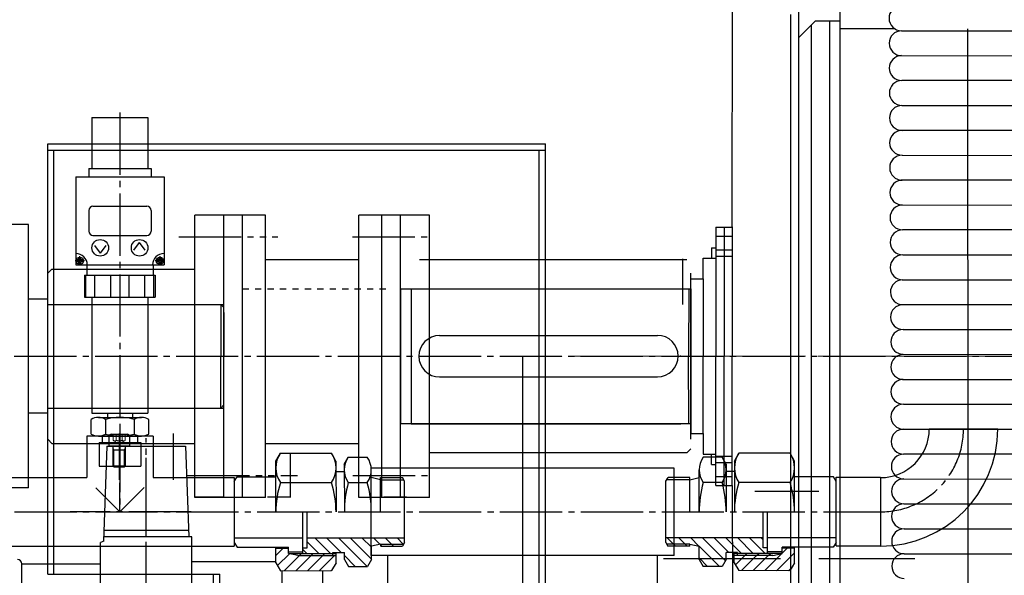
# Model space of a CAD drawing. Units: millimetres. Extents: x 2302 to 14855, y -19825 to -10122.
# Drawn here: x 10495 to 10969, y -13089 to -12821 of the extents above; entities that cross this region are included whole.
import ezdxf

# ---------------------------------------------------------------- set-up
doc = ezdxf.new("R2010")
doc.units = ezdxf.units.MM
for name, pattern in [('ACAD_ISO04W100', [30, 24, -3, 0, -3]), ('EB_DASH', [6, 3, -3]), ('EB_DASHDOT', [39, 30, -3, 3, -3]), ('EB_DASHDOTDOT', [45, 30, -3, 3, -3, 3, -3])]:
    doc.linetypes.add(name, pattern=pattern)
for name, color, linetype, lineweight in [('CAXA0', 7, 'Continuous', 70), ('CAXA1', 1, 'EB_DASHDOT', 25), ('CAXA2', 96, 'EB_DASH', 13), ('图层1', 1, 'ACAD_ISO04W100', 18)]:
    doc.layers.add(name, color=color, linetype=linetype, lineweight=lineweight)

# ---------------------------------------------------------------- blocks, each defined once
blk = doc.blocks.new('315ml-01')
for p, q in [((211.9, 268.73), (211.9, 131.2)), ((192, 259.9), (191.97, 131.2)), ((160.03, 62.27), (160.05, 193.47)), ((188, 164.6), (188, 131.2)), ((199.89, 161.48), (191.97, 153.39)), ((211.9, 161.48), (199.89, 161.48)), ((206.87, 161.48), (206.86, 131.2)), ((198, 159.56), (198, 131.2)), ((238.48, 157.7), (211.9, 157.7)), ((241.59, 156.84), (1004.68, 156.33)), ((273.77, -64.72), (273.59, 157.7)), ((241.65, 144.84), (1004.68, 144.33)), ((188, 131.2), (188, -131.2)), ((191.97, 131.2), (191.97, -131.2)), ((198, 131.2), (198, -131.2)), ((206.86, 131.2), (206.86, -131.2)), ((211.9, 131.2), (211.9, -131.2)), ((1004.68, 132.33), (241.68, 132.85)), ((241.78, 120.86), (1004.68, 120.33)), ((1004.68, 108.33), (241.8, 108.84)), ((241.9, 96.84), (1004.68, 96.33)), ((1004.68, 84.33), (241.34, 84.81)), ((242.02, 72.9), (1004.68, 72.33)), ((152.03, 62.24), (152.09, 0)), ((152.03, 62.24), (160.03, 62.24)), ((156.03, 62.24), (156.02, 0)), ((160.03, 62.27), (160.02, 0)), ((152.03, 57.92), (160.03, 57.92)), ((1004.68, 60.33), (242.05, 60.88)), ((150, 52.24), (150, 47.24)), ((150, 52.24), (152.04, 52.24)), ((152.04, 51.24), (160.02, 51.23)), ((152.04, 48.24), (160.02, 48.23)), ((242.15, 48.86), (1004.68, 48.33)), ((146, 37.24), (146, 47.24)), ((146, 47.24), (152.04, 47.24)), ((140, 32.3), (140, 37.3)), ((140, 37.3), (146, 37.3)), ((146, 37.24), (146, 0)), ((241.86, 36.84), (1004.68, 36.33)), ((0, 0), (0, 32.5)), ((0, 32.5), (140, 32.3)), ((139, 32.3), (138.93, 0)), ((140, 32.3), (140, -32.3)), ((1004.68, 24.33), (242.27, 24.84)), ((18.93, 10), (123.93, 10.06)), ((242.33, 12.84), (1004.68, 12.33)), ((0, 0), (0, -32.5)), ((146, -37.24), (146, 0)), ((152.03, -62.24), (152.09, 0)), ((156.03, -62.24), (156.02, 0)), ((160.03, -62.27), (160.02, 0)), ((242.35, 0.93), (1004.68, 0.33)), ((139, -32.3), (138.93, 0)), ((18.93, -10), (123.93, -9.94)), ((242.06, -11.17), (1004.68, -11.67)), ((242.52, -23.11), (1004.68, -23.67)), ((0, -32.5), (140, -32.3)), ((140, -32.3), (140, -37.3)), ((140, -37.3), (146, -37.3)), ((146, -37.24), (146, -47.24)), ((242.58, -35.19), (1004.68, -35.67)), ((146, -47.24), (152.04, -47.24)), ((150, -52.24), (150, -47.24)), ((1004.68, -47.67), (242.61, -47.17)), ((152.04, -48.24), (160.02, -48.23)), ((152.04, -51.24), (160.02, -51.23)), ((150, -52.24), (152.04, -52.24)), ((152.03, -57.92), (160.03, -57.92)), ((242.69, -59.16), (1004.68, -59.67)), ((152.03, -62.24), (160.03, -62.23)), ((160.03, -62.27), (160.05, -193.47)), ((273.66, -146.53), (273.77, -64.72)), ((242.75, -71.16), (1004.68, -71.67)), ((242.81, -83.16), (1004.68, -83.67)), ((242.87, -95.16), (1004.68, -95.67))]:
    blk.add_line(p, q)
for centre, radius, start, end in [((241.56, 162.85), 6, 90.3213, 270.2763), ((241.67, 150.84), 6, 90.7442, 269.8441), ((241.68, 138.85), 5.99, 90.2965, 270.2965), ((241.74, 126.85), 5.99, 90.2965, 270.2965), ((241.81, 114.85), 6.01, 90.2965, 270.2965), ((241.87, 102.85), 5.99, 90.2965, 270.2965), ((241.93, 90.81), 6.03, 90.2965, 270.2965), ((241.99, 78.87), 5.97, 90.2965, 270.2965), ((242.05, 66.86), 5.98, 90.2965, 270.2965), ((242.12, 54.85), 5.99, 90.2965, 270.2965), ((242.18, 42.84), 6.01, 90.2965, 270.2965), ((242.24, 30.85), 6, 90.2965, 270.2965), ((242.3, 18.85), 5.99, 90.2965, 270.2965), ((18.93, 0), 10, 90, 270), ((123.93, 0.06), 10, 270.0116, 90.0116), ((242.36, 6.89), 5.95, 90.2965, 270.2965), ((242.43, -5.17), 6.01, 90.2965, 270.2965), ((242.49, -17.13), 5.98, 90.2965, 270.2965), ((242.55, -29.15), 6.04, 90.2965, 270.2965), ((242.61, -41.14), 6.03, 90.2965, 270.2965), ((242.68, -53.15), 5.98, 90.2965, 270.2965), ((242.74, -65.12), 5.96, 90.4643, 270.1196), ((242.8, -77.15), 5.99, 90.4725, 270.1115), ((242.86, -89.16), 6, 90.4813, 270.1026), ((242.92, -101.14), 5.99, 90.4907, 270.0933)]:
    blk.add_arc(centre, radius, start, end)
at = {"layer": '图层1'}
blk.add_line((50.98, -0.01), (1345.34, -0.19), dxfattribs=at)

msp = doc.modelspace()

# ---------------------------------------------------------------- linework, layer by layer
at = {"layer": 'CAXA0', "linetype": 'Continuous', "lineweight": 25}
for p, q in [((10529.466, -12868.559), (10556.466, -12868.559)), ((10529.466, -12868.559), (10529.466, -12893.059)), ((10556.466, -12868.559), (10556.466, -12893.059)), ((10508.139, -13088.552), (10508.139, -12881.286)), ((10508.139, -12881.286), (10748.139, -12881.286)), ((10508.15, -12941.559), (10508.15, -12881.286)), ((10748.139, -13348.556), (10748.139, -12881.286)), ((10508.139, -12884.286), (10748.139, -12884.286)), ((10511.139, -13088.552), (10511.139, -12884.286)), ((10745.139, -13348.556), (10745.139, -12884.286)), ((10527.966, -12893.059), (10557.966, -12893.059)), ((10527.966, -12893.059), (10527.966, -12897.059)), ((10557.966, -12893.059), (10557.966, -12897.059)), ((10521.716, -12897.059), (10564.216, -12897.059)), ((10521.716, -12897.059), (10521.716, -12939.559)), ((10564.216, -12897.059), (10564.216, -12939.559)), ((10527.966, -12913.309), (10527.966, -12923.309)), ((10529.966, -12911.309), (10555.966, -12911.309)), ((10557.966, -12913.309), (10557.966, -12923.309)), ((10579.1, -13040.805), (10579.1, -12915.555)), ((10613.1, -12915.555), (10579.1, -12915.555)), ((10593.1, -13051.555), (10593.1, -12915.555)), ((10602.1, -13033.806), (10602.1, -12915.555)), ((10613.1, -13051.555), (10613.1, -12915.555)), ((10692.15, -12915.555), (10658.15, -12915.555)), ((10658.15, -13051.555), (10658.15, -12915.555)), ((10669.15, -13051.555), (10669.15, -12915.555)), ((10678.15, -13051.555), (10678.15, -12915.555)), ((10692.15, -13030.055), (10692.15, -12915.555)), ((10498.831, -12920.106), (10481.831, -12920.106)), ((10498.831, -13046.955), (10498.831, -12920.106)), ((10529.966, -12925.309), (10555.966, -12925.309)), ((10549.738, -12932.466), (10552.466, -12928.753)), ((10555.194, -12932.466), (10552.466, -12928.753)), ((10530.738, -12930.153), (10533.466, -12933.866)), ((10536.194, -12930.153), (10533.466, -12933.866)), ((10522.41, -12938.115), (10522.41, -12937.115)), ((10523.16, -12937.115), (10522.41, -12937.115)), ((10523.16, -12938.115), (10522.41, -12938.115)), ((10524.16, -12936.365), (10523.16, -12936.365)), ((10523.16, -12937.115), (10523.16, -12936.365)), ((10523.16, -12938.865), (10523.16, -12938.115)), ((10524.16, -12938.865), (10523.16, -12938.865)), ((10524.16, -12937.115), (10524.16, -12936.365)), ((10524.91, -12937.115), (10524.16, -12937.115)), ((10524.16, -12938.865), (10524.16, -12938.115)), ((10524.91, -12938.115), (10524.16, -12938.115)), ((10524.91, -12938.115), (10524.91, -12937.115)), ((10561.021, -12937.115), (10561.021, -12938.115)), ((10561.771, -12937.115), (10561.021, -12937.115)), ((10561.771, -12938.115), (10561.021, -12938.115)), ((10562.771, -12936.365), (10561.771, -12936.365)), ((10561.771, -12936.365), (10561.771, -12937.115)), ((10561.771, -12938.115), (10561.771, -12938.865)), ((10562.771, -12938.865), (10561.771, -12938.865)), ((10562.771, -12936.365), (10562.771, -12937.115)), ((10563.521, -12937.115), (10562.771, -12937.115)), ((10563.521, -12938.115), (10562.771, -12938.115)), ((10562.771, -12938.115), (10562.771, -12938.865)), ((10563.521, -12937.115), (10563.521, -12938.115)), ((10658.15, -12937.055), (10613.1, -12937.055)), ((10816.297, -12937.055), (10687.3, -12937.055)), ((10510.148, -12941.559), (10508.148, -12943.559)), ((10508.15, -13023.546), (10508.15, -12943.557)), ((10510.148, -12941.559), (10579.1, -12941.559)), ((10521.716, -12939.559), (10564.216, -12939.559)), ((10526.966, -12939.559), (10526.966, -12944.559)), ((10558.966, -12939.559), (10558.966, -12944.559)), ((10818.15, -13023.546), (10818.15, -12943.557)), ((10525.966, -12944.559), (10559.966, -12944.559)), ((10525.966, -12944.559), (10525.966, -12955.059)), ((10526.531, -12955.059), (10526.531, -12944.559)), ((10530.923, -12955.059), (10530.923, -12944.559)), ((10538.566, -12955.059), (10538.566, -12944.559)), ((10547.34, -12955.059), (10547.34, -12944.559)), ((10554.949, -12955.059), (10554.949, -12944.559)), ((10559.387, -12955.059), (10559.387, -12944.559)), ((10559.966, -12944.559), (10559.966, -12955.059)), ((10678.15, -12951.052), (10818.15, -12951.052)), ((10678.15, -12951.052), (10678.15, -13016.052)), ((10678.15, -12951.056), (10813.299, -12951.056)), ((10683.353, -12951.059), (10683.353, -13016.059)), ((10818.15, -12951.052), (10818.15, -13016.052)), ((10508.15, -12956.05), (10498.831, -12956.05)), ((10525.966, -12955.059), (10559.966, -12955.059)), ((10529.466, -12955.059), (10529.466, -13011.059)), ((10556.466, -12955.059), (10556.466, -13011.059)), ((10508.15, -12958.552), (10593.1, -12958.552)), ((10591.585, -12958.552), (10593.085, -12960.052)), ((10591.585, -12958.552), (10591.585, -12983.552)), ((10593.085, -12962.552), (10593.085, -12983.552)), ((10591.585, -13008.552), (10591.585, -12983.569)), ((10593.085, -13004.569), (10593.085, -12983.569)), ((10508.15, -13008.552), (10593.1, -13008.552)), ((10591.585, -13008.552), (10593.085, -13007.052)), ((10508.15, -13011.049), (10498.831, -13011.049)), ((10529.11, -13021.037), (10529.11, -13014.081)), ((10529.466, -13011.059), (10556.466, -13011.059)), ((10532.574, -13013.059), (10553.358, -13013.059)), ((10536.038, -13014.081), (10536.038, -13021.037)), ((10536.966, -13011.059), (10536.966, -13013.059)), ((10548.966, -13011.059), (10548.966, -13013.059)), ((10549.894, -13014.081), (10549.894, -13021.037)), ((10556.822, -13021.037), (10556.822, -13014.081)), ((10602.099, -13051.553), (10602.099, -13016.055)), ((10602.1, -13051.555), (10602.1, -13016.056)), ((10678.15, -13016.052), (10818.15, -13016.052)), ((10683.353, -13016.056), (10813.299, -13016.056)), ((10933.148, -13018.559), (10966.157, -13018.559)), ((10510.15, -13025.546), (10508.15, -13023.546)), ((10558.966, -13022.059), (10526.966, -13022.059)), ((10526.966, -13022.059), (10526.966, -13041.559)), ((10526.966, -13022.059), (10526.966, -13041.559)), ((10558.966, -13022.059), (10526.966, -13022.059)), ((10558.966, -13022.059), (10526.966, -13022.059)), ((10526.966, -13022.059), (10526.966, -13042.059)), ((10532.574, -13022.059), (10553.358, -13022.059)), ((10534.466, -13022.059), (10534.466, -13025.059)), ((10537.756, -13026.843), (10537.756, -13022.121)), ((10538.734, -13021.143), (10546.558, -13021.143)), ((10547.536, -13022.121), (10547.536, -13026.843)), ((10551.466, -13022.059), (10551.466, -13025.059)), ((10558.966, -13022.059), (10558.966, -13041.559)), ((10558.966, -13022.059), (10558.966, -13041.559)), ((10558.966, -13022.059), (10558.966, -13042.059)), ((10508.15, -13088.552), (10508.15, -13025.546)), ((10510.15, -13025.546), (10579.1, -13025.546)), ((10532.966, -13025.059), (10552.966, -13025.059)), ((10532.966, -13025.059), (10532.966, -13036.559)), ((10536.646, -13026.843), (10535.037, -13072.684)), ((10536.646, -13026.843), (10574.646, -13026.843)), ((10547.536, -13026.843), (10537.756, -13026.843)), ((10539.646, -13036.393), (10539.646, -13026.843)), ((10540.096, -13028.843), (10539.646, -13028.064)), ((10545.646, -13028.843), (10539.646, -13028.843)), ((10540.096, -13036.843), (10540.096, -13028.843)), ((10545.196, -13028.843), (10545.646, -13028.064)), ((10545.196, -13036.843), (10545.196, -13028.843)), ((10545.646, -13036.393), (10545.646, -13026.843)), ((10552.966, -13025.059), (10552.966, -13036.559)), ((10574.646, -13026.843), (10576.18, -13070.545)), ((10613.1, -13025.546), (10658.15, -13025.546)), ((10818.148, -13028.204), (10816.297, -13030.055)), ((10579.099, -13051.553), (10579.099, -13030.053)), ((10579.1, -13051.555), (10579.1, -13030.055)), ((10618.126, -13034.092), (10620.312, -13030.298)), ((10620.312, -13030.298), (10644.933, -13030.276)), ((10625.116, -13051.553), (10625.116, -13030.053)), ((10625.118, -13051.555), (10625.118, -13030.055)), ((10647.126, -13034.066), (10644.933, -13030.276)), ((10651.127, -13035.571), (10653.03, -13032.269)), ((10653.03, -13032.269), (10662.219, -13032.261)), ((10692.15, -13051.555), (10692.15, -13030.055)), ((10816.297, -13030.055), (10692.15, -13030.055)), ((10833.286, -13032.269), (10824.097, -13032.261)), ((10835.188, -13035.571), (10833.286, -13032.269)), ((10839.19, -13034.066), (10841.382, -13030.276)), ((10866.004, -13030.298), (10841.382, -13030.276)), ((10868.19, -13034.092), (10866.004, -13030.298)), ((10532.966, -13036.559), (10552.966, -13036.559)), ((10539.646, -13036.393), (10545.646, -13036.393)), ((10540.096, -13036.843), (10539.646, -13036.393)), ((10540.096, -13036.843), (10545.196, -13036.843)), ((10545.196, -13036.843), (10545.646, -13036.393)), ((10618.148, -13058.6), (10618.126, -13034.092)), ((10647.126, -13034.066), (10647.148, -13058.574)), ((10651.127, -13035.571), (10651.148, -13058.571)), ((10664.148, -13058.559), (10664.13, -13038.334)), ((10810.148, -13037.563), (10664.148, -13037.563)), ((10664.155, -13079.56), (10664.155, -13037.56)), ((10810.15, -13079.56), (10810.15, -13037.56)), ((10822.168, -13058.559), (10822.186, -13038.334)), ((10835.188, -13035.571), (10835.168, -13058.571)), ((10839.19, -13034.066), (10839.168, -13058.574)), ((10868.168, -13058.6), (10868.19, -13034.092)), ((10474.15, -13042.059), (10526.966, -13042.059)), ((10558.966, -13042.059), (10598.073, -13042.059)), ((10598.073, -13042.059), (10598.073, -13075.059)), ((10598.075, -13043.957), (10599.423, -13041.617)), ((10599.423, -13041.617), (10618.133, -13041.6)), ((10647.13, -13039.074), (10651.13, -13039.071)), ((10668.634, -13043.055), (10664.133, -13042.059)), ((10668.633, -13042.055), (10679.132, -13042.046)), ((10668.648, -13058.555), (10668.633, -13042.055)), ((10668.634, -13043.055), (10679.71, -13043.045)), ((10680.135, -13043.778), (10679.12, -13042.024)), ((10806.181, -13043.778), (10807.196, -13042.024)), ((10817.682, -13043.055), (10806.605, -13043.045)), ((10817.683, -13042.055), (10807.183, -13042.046)), ((10817.668, -13058.555), (10817.683, -13042.055)), ((10817.682, -13043.055), (10822.183, -13042.059)), ((10839.185, -13039.074), (10835.185, -13039.071)), ((10886.893, -13041.617), (10868.183, -13041.6)), ((10888.241, -13043.957), (10886.893, -13041.617)), ((10888.213, -13074.883), (10888.243, -13041.883)), ((10888.243, -13041.883), (10909.648, -13041.883)), ((10909.648, -13042.059), (10909.648, -13075.059)), ((10498.831, -13046.955), (10481.65, -13046.955)), ((10542.966, -13058.559), (10531.404, -13046.998)), ((10542.966, -13058.559), (10531.404, -13046.998)), ((10542.966, -13058.559), (10554.635, -13046.89)), ((10542.966, -13058.559), (10554.635, -13046.89)), ((10620.324, -13044.448), (10644.946, -13044.426)), ((10653.04, -13044.419), (10662.23, -13044.411)), ((10680.161, -13073.311), (10680.135, -13043.778)), ((10806.154, -13073.311), (10806.181, -13043.778)), ((10833.275, -13044.419), (10824.086, -13044.411)), ((10865.991, -13044.448), (10841.369, -13044.426)), ((10593.099, -13051.553), (10579.099, -13051.553)), ((10613.1, -13051.555), (10579.1, -13051.555)), ((10625.116, -13051.553), (10614.116, -13051.553)), ((10692.15, -13051.555), (10658.15, -13051.555)), ((10681.165, -13051.553), (10670.165, -13051.553)), ((10849.007, -13048.552), (10879.864, -13048.552)), ((10631.166, -13078.589), (10631.148, -13058.589)), ((10633.263, -13075.837), (10633.248, -13058.587)), ((10853.052, -13075.837), (10853.068, -13058.587)), ((10855.15, -13078.589), (10855.168, -13058.589)), ((10576.074, -13067.542), (10535.217, -13067.542)), ((10577.632, -13070.545), (10535.217, -13070.545)), ((10577.632, -13108.369), (10577.632, -13070.545)), ((10598.099, -13071.118), (10631.159, -13071.089)), ((10633.259, -13071.087), (10680.159, -13071.045)), ((10644.456, -13078.577), (10636.95, -13071.084)), ((10649.613, -13078.072), (10642.606, -13071.078)), ((10662.076, -13084.861), (10648.263, -13071.073)), ((10664.168, -13081.298), (10653.92, -13071.068)), ((10664.163, -13075.641), (10659.577, -13071.063)), ((10668.314, -13074.133), (10665.234, -13071.058)), ((10673.893, -13074.05), (10670.891, -13071.053)), ((10679.55, -13074.045), (10676.548, -13071.048)), ((10853.056, -13071.087), (10806.156, -13071.045)), ((10809.778, -13074.048), (10806.769, -13071.045)), ((10815.445, -13074.053), (10812.436, -13071.05)), ((10822.103, -13075.048), (10818.104, -13071.055)), ((10834.837, -13082.107), (10823.771, -13071.061)), ((10836.456, -13078.072), (10829.438, -13071.066)), ((10842.625, -13078.578), (10835.105, -13071.071)), ((10848.292, -13078.583), (10840.772, -13071.076)), ((10853.959, -13078.588), (10846.439, -13071.081)), ((10853.056, -13072.034), (10852.106, -13071.086)), ((10888.216, -13071.118), (10855.156, -13071.089)), ((10358.158, -13075.059), (10598.073, -13075.059)), ((10533.66, -13108.369), (10533.66, -13073.254)), ((10598.101, -13073.289), (10599.451, -13075.622)), ((10599.448, -13075.617), (10624.163, -13075.595)), ((10618.17, -13083.109), (10618.163, -13075.6)), ((10618.164, -13076.1), (10624.164, -13076.095)), ((10618.167, -13079.587), (10621.65, -13076.097)), ((10624.166, -13078.595), (10624.163, -13075.595)), ((10631.163, -13075.839), (10633.263, -13075.837)), ((10633.143, -13078.587), (10631.164, -13076.612)), ((10638.799, -13078.582), (10633.261, -13073.053)), ((10668.662, -13074.055), (10664.163, -13075.059)), ((10664.169, -13081.559), (10664.163, -13075.059)), ((10668.662, -13074.055), (10679.738, -13074.045)), ((10668.663, -13075.055), (10668.662, -13074.055)), ((10669.237, -13075.055), (10668.662, -13074.48)), ((10668.663, -13075.055), (10679.162, -13075.046)), ((10674.894, -13075.05), (10673.893, -13074.05)), ((10680.161, -13073.311), (10679.149, -13075.067)), ((10679.67, -13074.164), (10679.55, -13074.045)), ((10806.154, -13073.311), (10807.166, -13075.067)), ((10817.654, -13074.055), (10806.577, -13074.045)), ((10817.653, -13075.055), (10807.154, -13075.046)), ((10810.78, -13075.049), (10809.778, -13074.048)), ((10816.447, -13075.054), (10815.445, -13074.053)), ((10817.653, -13075.055), (10817.654, -13074.055)), ((10817.654, -13074.055), (10822.153, -13075.059)), ((10822.147, -13081.559), (10822.153, -13075.059)), ((10831.941, -13084.868), (10822.153, -13075.098)), ((10855.152, -13075.839), (10853.052, -13075.837)), ((10853.906, -13086.888), (10864.677, -13076.097)), ((10862.15, -13078.595), (10862.152, -13075.595)), ((10886.867, -13075.617), (10862.152, -13075.595)), ((10868.152, -13076.1), (10862.152, -13076.095)), ((10868.146, -13083.109), (10868.152, -13075.6)), ((10888.215, -13073.289), (10886.865, -13075.622)), ((10888.213, -13074.883), (10909.648, -13074.883)), ((10618.952, -13084.462), (10624.692, -13078.712)), ((10622.173, -13086.897), (10629.467, -13079.59)), ((10624.165, -13077.895), (10631.165, -13077.889)), ((10624.166, -13078.595), (10647.166, -13078.574)), ((10628.664, -13079.591), (10624.166, -13078.595)), ((10624.692, -13078.712), (10624.809, -13078.594)), ((10627.83, -13086.892), (10635.124, -13079.585)), ((10628.664, -13079.591), (10647.382, -13079.574)), ((10629.467, -13079.59), (10630.466, -13078.589)), ((10633.487, -13086.887), (10640.781, -13079.58)), ((10635.124, -13079.585), (10636.123, -13078.584)), ((10639.144, -13086.882), (10646.437, -13079.575)), ((10640.781, -13079.58), (10641.78, -13078.579)), ((10645.665, -13078.076), (10651.165, -13078.071)), ((10645.667, -13079.576), (10645.665, -13078.076)), ((10647.17, -13083.083), (10647.165, -13078.074)), ((10651.169, -13081.571), (10651.165, -13078.071)), ((10656.419, -13084.866), (10651.167, -13079.623)), ((10810.148, -13079.563), (10664.152, -13079.563)), ((10672.15, -13099.56), (10672.15, -13079.56)), ((10802.148, -13099.563), (10802.148, -13079.563)), ((10805.013, -13081.056), (10851.299, -13081.056)), ((10815.067, -13081.059), (10861.353, -13081.059)), ((10826.274, -13084.863), (10822.148, -13080.744)), ((10835.147, -13081.571), (10835.15, -13078.071)), ((10840.65, -13078.076), (10835.15, -13078.071)), ((10857.651, -13079.591), (10838.934, -13079.574)), ((10839.146, -13083.083), (10839.15, -13078.074)), ((10862.15, -13078.595), (10839.15, -13078.574)), ((10839.732, -13084.101), (10844.246, -13079.579)), ((10840.649, -13079.576), (10840.65, -13078.076)), ((10842.612, -13086.878), (10849.893, -13079.584)), ((10844.246, -13079.579), (10845.243, -13078.58)), ((10848.259, -13086.883), (10855.539, -13079.589)), ((10849.893, -13079.584), (10850.89, -13078.585)), ((10862.15, -13077.895), (10855.15, -13077.889)), ((10855.539, -13079.589), (10856.537, -13078.59)), ((10857.651, -13079.591), (10862.15, -13078.595)), ((10859.552, -13086.893), (10868.15, -13078.28)), ((10879.864, -13081.052), (10926.15, -13081.052)), ((10495.646, -13083.545), (10533.66, -13083.545)), ((10495.646, -13173.545), (10495.646, -13083.545)), ((10618.169, -13082.591), (10577.632, -13082.591)), ((10618.17, -13083.109), (10620.362, -13086.898)), ((10647.17, -13083.083), (10644.984, -13086.876)), ((10651.169, -13081.571), (10653.077, -13084.869)), ((10653.077, -13084.869), (10662.266, -13084.861)), ((10664.169, -13081.559), (10662.266, -13084.861)), ((10822.147, -13081.559), (10824.049, -13084.861)), ((10833.239, -13084.869), (10824.049, -13084.861)), ((10835.147, -13081.571), (10833.239, -13084.869)), ((10839.146, -13083.083), (10841.331, -13086.876)), ((10865.199, -13086.898), (10866.994, -13085.1)), ((10868.146, -13083.109), (10865.953, -13086.898)), ((10508.139, -13088.552), (10591.139, -13088.552)), ((10588.139, -13348.556), (10588.139, -13088.552)), ((10591.139, -13348.556), (10591.139, -13088.552)), ((10620.362, -13086.898), (10644.984, -13086.876)), ((10621.152, -13191.043), (10621.152, -13086.898)), ((10640.712, -13189.043), (10640.712, -13086.88)), ((10644.801, -13086.877), (10645.235, -13086.442)), ((10865.953, -13086.898), (10841.331, -13086.876))]:
    msp.add_line(p, q, dxfattribs=at)
for centre, radius in [((10533.466, -12931.309), 4), ((10552.466, -12931.309), 4), ((10523.66, -12937.615), 1.75), ((10562.271, -12937.615), 1.75)]:
    msp.add_circle(centre, radius, dxfattribs=at)
for centre, radius, start, end in [((10529.966, -12913.309), 2, 90, 180), ((10555.966, -12913.309), 2, 0, 90), ((10529.966, -12923.309), 2, 180, 270), ((10555.966, -12923.309), 2, 270, 0), ((10521.716, -12939.559), 5.5, 0, 90), ((10564.216, -12939.559), 5.5, 90, 180), ((10532.574, -13019.442), 6.383, 57.13277, 122.86723), ((10542.966, -13037.059), 24, 73.22135, 106.77865), ((10553.358, -13019.442), 6.383, 57.13277, 122.86723), ((10909.648, -13018.559), 23.5, 270, 0), ((10909.648, -13018.559), 56.5, 270, 0), ((10532.574, -13015.676), 6.383, 237.13277, 302.86723), ((10542.966, -12998.059), 24, 253.22135, 286.77865), ((10538.734, -13022.121), 0.978, 90, 180), ((10546.558, -13022.121), 0.978, 0, 90), ((10553.358, -13015.676), 6.383, 237.13277, 302.86723), ((10630.657, -13037.364), 12.528, 145.66719, 214.43568), ((10634.601, -13037.361), 12.528, 325.66719, 34.43568), ((10661.768, -13038.336), 10.638, 145.22625, 214.87662), ((10653.492, -13038.344), 10.638, 325.22625, 34.87662), ((10832.824, -13038.344), 10.638, 145.12338, 214.77375), ((10824.548, -13038.336), 10.638, 325.12338, 34.77375), ((10851.715, -13037.361), 12.528, 145.56432, 214.33281), ((10855.659, -13037.364), 12.528, 325.56432, 34.33281), ((10664.976, -13058.558), 46.828, 162.46348, 180.05143), ((10600.32, -13058.616), 46.828, 0.05143, 17.63939), ((10704.645, -13058.523), 53.497, 164.71426, 180.05143), ((10610.651, -13058.607), 53.497, 0.05143, 15.38861), ((10875.665, -13058.607), 53.497, 164.61139, 179.94857), ((10781.67, -13058.523), 53.497, 359.94857, 15.28574), ((10885.996, -13058.616), 46.828, 162.36061, 179.94857), ((10821.34, -13058.558), 46.828, 359.94857, 17.53652), ((10555.646, -13128.545), 59.502, 110.15664, 111.6848), ((10493.646, -13083.545), 2, 0, 90)]:
    msp.add_arc(centre, radius, start, end, dxfattribs=at)
msp.add_point((10813.15, -12983.552), dxfattribs=at)
msp.add_point((10813.15, -12983.552), dxfattribs=at)
at = {"layer": 'CAXA1', "linetype": 'EB_DASHDOT', "lineweight": 25}
for p, q in [((10542.966, -12866.103), (10542.966, -13040.786)), ((10525.91, -12937.615), (10521.41, -12937.615)), ((10523.66, -12939.865), (10523.66, -12935.365)), ((10564.521, -12937.615), (10560.021, -12937.615)), ((10562.271, -12935.365), (10562.271, -12939.865)), ((10814.148, -12936.556), (10814.148, -12958.556)), ((10737.149, -13314.016), (10737.149, -12983.446)), ((10737.149, -13129.734), (10737.149, -12987.372)), ((10542.966, -13019.059), (10542.966, -13044.559)), ((10542.966, -13019.059), (10542.966, -13058.559)), ((10542.646, -13020.843), (10542.646, -13043.062)), ((10555.646, -13220.077), (10555.646, -13023.093)), ((10568.646, -13020.843), (10568.646, -13043.062)), ((10555.646, -13068.545), (10555.646, -13032.545)), ((10542.966, -13058.559), (10542.966, -13044.559)), ((10542.966, -13058.559), (10542.966, -13044.559)), ((10258.144, -13058.559), (10909.648, -13058.559)), ((10577.275, -13058.561), (10519.003, -13058.561)), ((10577.278, -13058.558), (10519.005, -13058.558))]:
    msp.add_line(p, q, dxfattribs=at)
at = {"layer": 'CAXA1', "linetype": 'EB_DASHDOTDOT', "lineweight": 25}
for p, q in [((10571.428, -12926.063), (10619.107, -12926.063)), ((10655.152, -12926.056), (10693.571, -12926.056)), ((10575.5, -13041.055), (10628.645, -13041.055)), ((10575.501, -13041.056), (10628.647, -13041.056)), ((10655.27, -13041.056), (10693.1, -13041.056))]:
    msp.add_line(p, q, dxfattribs=at)
at = {"layer": 'CAXA1'}
msp.add_line((7840.036, -12983.552), (12037.14, -12983.552), dxfattribs=at)
at = {"layer": 'CAXA1', "linetype": 'EB_DASHDOT', "lineweight": 25}
msp.add_arc((10909.648, -13018.559), 40, 269.99998, 0, dxfattribs=at)
at = {"layer": 'CAXA2', "linetype": 'EB_DASH', "lineweight": 25}
for p, q in [((10602.1, -12951.056), (10673.3, -12951.056)), ((10678.15, -12951.056), (10743.299, -12951.056))]:
    msp.add_line(p, q, dxfattribs=at)
at = {"layer": 'CAXA2'}
for p, q in [((10539.759, -13024.143), (10539.759, -13021.143)), ((10539.759, -13024.143), (10542.646, -13025.81)), ((10541.202, -13024.143), (10541.202, -13021.143)), ((10545.533, -13024.143), (10542.646, -13025.81)), ((10544.089, -13024.143), (10544.089, -13021.143)), ((10545.533, -13024.143), (10545.533, -13021.143))]:
    msp.add_line(p, q, dxfattribs=at)
for centre, radius, start, end in [((10540.481, -13022.7), 1.614, 243.43495, 296.56505), ((10542.646, -13018.66), 5.67, 255.25287, 284.74713), ((10544.811, -13022.7), 1.614, 243.43495, 296.56505)]:
    msp.add_arc(centre, radius, start, end, dxfattribs=at)

# ---------------------------------------------------------------- block references
msp.add_blockref('315ml-01', (10678.15, -12983.552))

doc.saveas('drawing.dxf')
